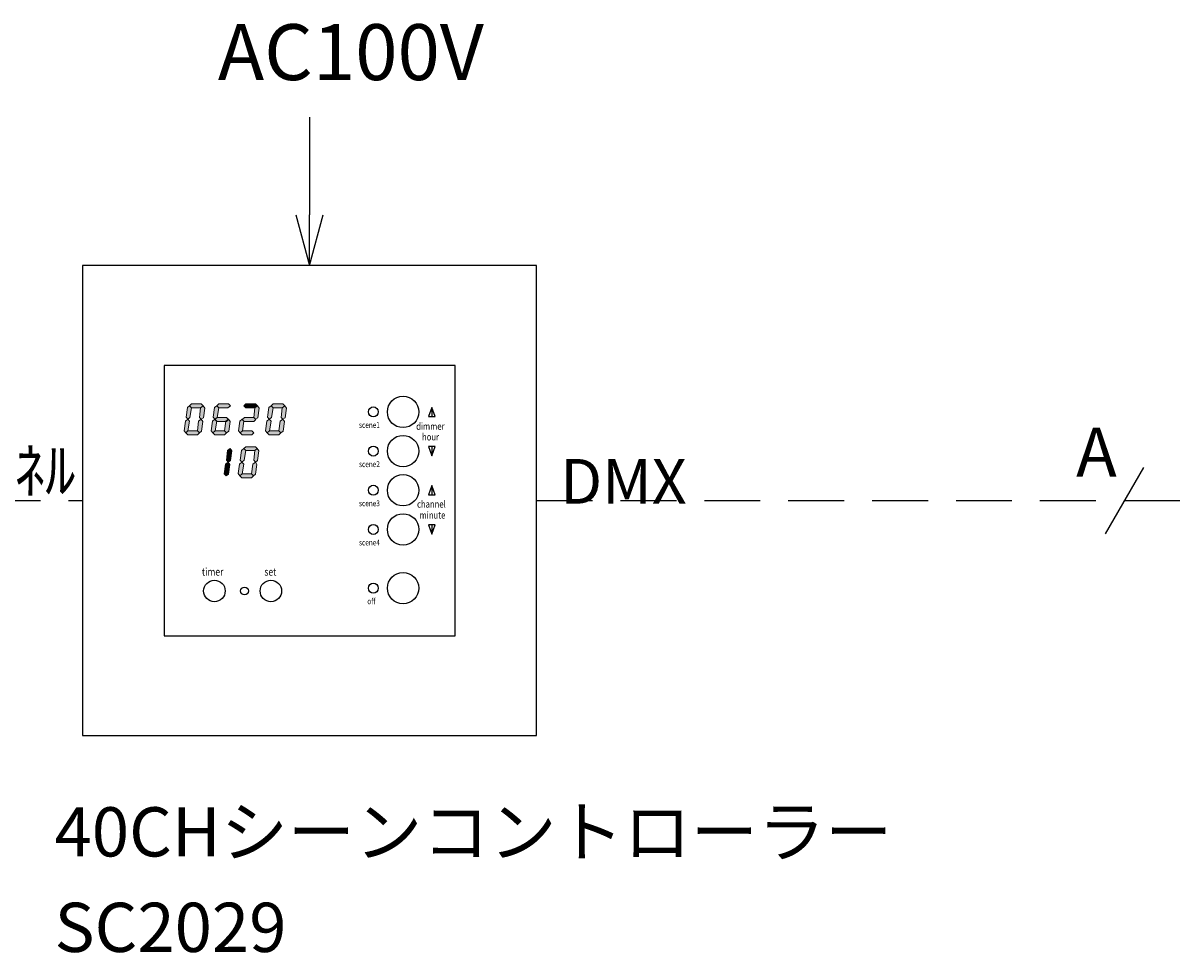
# Model space of a CAD drawing. Units: millimetres. Extents: x 0 to 420, y 0 to 297.
# Drawn here: x 211 to 263, y 198 to 239 of the extents above; entities that cross this region are included whole.
import ezdxf

# ---------------------------------------------------------------- set-up
doc = ezdxf.new("R2010")
doc.units = ezdxf.units.MM
doc.linetypes.add('C6CONTINUOUS', pattern=[0])
doc.linetypes.add('DASHED2', pattern=[0.375, 0.25, -0.125])
for name, color, linetype in [('C4', 7, 'Continuous'), ('DRAW', 7, 'Continuous'), ('Ｄｒａｗ', 7, 'Continuous')]:
    doc.layers.add(name, color=color, linetype=linetype)
doc.layers.add('WAKUHANI', color=190, linetype='Continuous', plot=False)
doc.styles.add('MSG', font='txt')
doc.styles.get("Standard").update_dxf_attribs({"font": 'txt.shx', "bigfont": 'bigfont.shx'})

# ---------------------------------------------------------------- blocks, each defined once
blk = doc.blocks.new('_Open30')
at = {"color": 0, "linetype": 'ByBlock', "lineweight": -2}
for p, q in [((-1, 0.268), (0, 0)), ((0, 0), (-1, -0.268)), ((0, 0), (-1, 0))]:
    blk.add_line(p, q, dxfattribs=at)

msp = doc.modelspace()

# ---------------------------------------------------------------- hatches: boundary and pattern name
at = {"lineweight": 0}
h = msp.add_hatch(color=256, dxfattribs=at)
h.paths.add_polyline_path([(219.063, 222.204), (218.991, 222.308), (218.874, 222.221), (218.831, 221.787), (218.905, 221.701), (219.003, 221.774)])
h.paths.add_polyline_path([(218.976, 221.597), (218.905, 221.701), (218.787, 221.614), (218.731, 221.18), (218.818, 221.093), (218.916, 221.167)])
h.paths.add_polyline_path([(218.731, 221.18), (218.31, 221.18), (218.21, 221.093), (218.297, 221.006), (218.731, 221.006), (218.818, 221.093)])
h.paths.add_polyline_path([(218.384, 221.614), (218.297, 221.701), (218.197, 221.621), (218.136, 221.191), (218.21, 221.093), (218.31, 221.18)])
h = msp.add_hatch(color=256, dxfattribs=at)
h.paths.add_polyline_path([(218.471, 222.221), (218.384, 222.308), (218.283, 222.228), (218.223, 221.799), (218.297, 221.701), (218.397, 221.787)])
h.paths.add_polyline_path([(218.384, 222.308), (218.471, 222.395), (218.905, 222.395), (218.991, 222.308), (218.874, 222.221), (218.471, 222.221)])
h = msp.add_hatch(color=256, dxfattribs=at)
h.paths.add_polyline_path([(219.686, 222.221), (219.599, 222.308), (219.499, 222.228), (219.438, 221.799), (219.512, 221.701), (219.612, 221.787)])
h.paths.add_polyline_path([(219.599, 222.308), (219.686, 222.395), (220.12, 222.395), (220.207, 222.308), (220.089, 222.221), (219.686, 222.221)])
h = msp.add_hatch(color=256, dxfattribs=at)
h.paths.add_polyline_path([(222.709, 222.204), (222.637, 222.308), (222.52, 222.221), (222.476, 221.787), (222.55, 221.701), (222.648, 221.774)])
h.paths.add_polyline_path([(222.622, 221.597), (222.55, 221.701), (222.433, 221.614), (222.377, 221.18), (222.463, 221.093), (222.561, 221.167)])
h.paths.add_polyline_path([(222.377, 221.18), (221.956, 221.18), (221.856, 221.093), (221.943, 221.006), (222.377, 221.006), (222.463, 221.093)])
h.paths.add_polyline_path([(222.029, 221.614), (221.943, 221.701), (221.842, 221.621), (221.782, 221.191), (221.856, 221.093), (221.956, 221.18)])
h = msp.add_hatch(color=256, dxfattribs=at)
h.paths.add_polyline_path([(222.116, 222.221), (222.029, 222.308), (221.929, 222.228), (221.869, 221.799), (221.943, 221.701), (222.042, 221.787)])
h.paths.add_polyline_path([(222.029, 222.308), (222.116, 222.395), (222.55, 222.395), (222.637, 222.308), (222.52, 222.221), (222.116, 222.221)])
h = msp.add_hatch(color=256, dxfattribs=at)
h.paths.add_polyline_path([(220.889, 220.303), (220.802, 220.39), (220.702, 220.31), (220.641, 219.88), (220.715, 219.782), (220.815, 219.869)])
h.paths.add_polyline_path([(220.802, 220.39), (220.889, 220.477), (221.323, 220.477), (221.41, 220.39), (221.292, 220.303), (220.889, 220.303)])
for points in [[(220.034, 219.869), (220.108, 219.782), (220.206, 219.856), (220.266, 220.286), (220.194, 220.39), (220.077, 220.303)], [(219.934, 219.262), (220.021, 219.175), (220.119, 219.249), (220.179, 219.679), (220.108, 219.782), (219.99, 219.696)]]:
    msp.add_hatch(color=256, dxfattribs=at).paths.add_polyline_path(points)
h = msp.add_hatch(color=256, dxfattribs=at)
h.paths.add_polyline_path([(221.481, 220.286), (221.41, 220.39), (221.292, 220.303), (221.249, 219.869), (221.323, 219.782), (221.421, 219.856)])
h.paths.add_polyline_path([(221.395, 219.679), (221.323, 219.782), (221.206, 219.696), (221.149, 219.262), (221.236, 219.175), (221.334, 219.249)])
h.paths.add_polyline_path([(221.149, 219.262), (220.728, 219.262), (220.629, 219.175), (220.715, 219.088), (221.149, 219.088), (221.236, 219.175)])
h.paths.add_polyline_path([(220.802, 219.696), (220.715, 219.782), (220.615, 219.703), (220.555, 219.273), (220.629, 219.175), (220.728, 219.262)])
at = {"layer": 'C4'}
h = msp.add_hatch(color=256, dxfattribs=at)
h.dxf.hatch_style = 1
h.paths.add_polyline_path([(221.161, 221.18), (220.74, 221.18), (220.641, 221.093), (220.727, 221.006), (221.161, 221.006), (221.248, 221.093)])
h.paths.add_polyline_path([(220.814, 221.614), (220.727, 221.701), (220.627, 221.621), (220.567, 221.191), (220.641, 221.093), (220.74, 221.18)])
h.paths.add_polyline_path([(221.322, 221.716), (221.254, 221.784), (220.833, 221.784), (220.733, 221.697), (220.82, 221.61), (221.254, 221.61), (221.341, 221.697), (221.336, 221.702), (221.335, 221.701)])
h.paths.add_polyline_path([(221.493, 222.204), (221.422, 222.308), (221.305, 222.221), (221.261, 221.787), (221.322, 221.716), (221.336, 221.702), (221.433, 221.774)])
h = msp.add_hatch(color=256, dxfattribs=at)
h.dxf.hatch_style = 1
h.paths.add_polyline_path([(220.899, 222.395), (220.812, 222.308), (220.899, 222.221), (221.303, 222.221), (221.42, 222.308), (221.333, 222.395)])
h = msp.add_hatch(color=256, dxfattribs=at)
h.dxf.hatch_style = 1
h.paths.add_polyline_path([(220.033, 221.784), (219.611, 221.784), (219.514, 221.699), (219.599, 221.614), (219.599, 221.61), (220.002, 221.61), (220.003, 221.614), (220.118, 221.699)])
h.paths.add_polyline_path([(219.598, 221.61), (219.51, 221.699), (219.412, 221.621), (219.351, 221.191), (219.425, 221.093), (219.525, 221.18)])
h.paths.add_polyline_path([(219.946, 221.18), (219.525, 221.18), (219.425, 221.093), (219.512, 221.006), (219.946, 221.006), (220.033, 221.093)])
h.paths.add_polyline_path([(220.191, 221.597), (220.12, 221.701), (220.118, 221.699), (220.119, 221.697), (220.033, 221.61), (220.002, 221.61), (219.946, 221.18), (220.033, 221.093), (220.131, 221.167)])

# ---------------------------------------------------------------- linework, layer by layer
at = {"ltscale": 20}
msp.add_line((261.027, 219.555), (259.313, 216.585), dxfattribs=at)
at = {"color": 3, "linetype": 'DASHED2', "ltscale": 10}
for p, q in [((197.964, 218.07), (213.596, 218.07)), ((233.896, 218.07), (312.589, 218.07))]:
    msp.add_line(p, q, dxfattribs=at)
at = {"color": 3, "linetype": 'DASHED2', "ltscale": 20}
msp.add_lwpolyline([(223.746, 235.209), (223.746, 230.838)], dxfattribs=at)
at = {"linetype": 'C6CONTINUOUS', "lineweight": 13, "ltscale": 0.1}
for points in [[(218.297, 221.701), (218.223, 221.799), (218.283, 222.228), (218.384, 222.308), (218.471, 222.221), (218.397, 221.787), (218.297, 221.701)], [(218.384, 222.308), (218.471, 222.395), (218.905, 222.395), (218.991, 222.308), (218.874, 222.221), (218.471, 222.221), (218.384, 222.308)], [(218.905, 221.701), (218.831, 221.787), (218.874, 222.221), (218.991, 222.308), (219.063, 222.204), (219.003, 221.774), (218.905, 221.701)], [(219.512, 221.701), (219.438, 221.799), (219.499, 222.228), (219.599, 222.308), (219.686, 222.221), (219.612, 221.787), (219.512, 221.701)], [(219.599, 222.308), (219.686, 222.395), (220.12, 222.395), (220.207, 222.308), (220.089, 222.221), (219.686, 222.221), (219.599, 222.308)], [(220.812, 222.308), (220.899, 222.395), (221.333, 222.395), (221.42, 222.308), (221.303, 222.221), (220.899, 222.221), (220.812, 222.308)], [(221.335, 221.701), (221.261, 221.787), (221.305, 222.221), (221.422, 222.308), (221.493, 222.204), (221.433, 221.774), (221.335, 221.701)], [(221.943, 221.701), (221.869, 221.799), (221.929, 222.228), (222.029, 222.308), (222.116, 222.221), (222.042, 221.787), (221.943, 221.701)], [(222.029, 222.308), (222.116, 222.395), (222.55, 222.395), (222.637, 222.308), (222.52, 222.221), (222.116, 222.221), (222.029, 222.308)], [(222.55, 221.701), (222.476, 221.787), (222.52, 222.221), (222.637, 222.308), (222.709, 222.204), (222.648, 221.774), (222.55, 221.701)], [(218.21, 221.093), (218.136, 221.191), (218.197, 221.621), (218.297, 221.701), (218.384, 221.614), (218.31, 221.18), (218.21, 221.093)], [(218.818, 221.093), (218.731, 221.18), (218.787, 221.614), (218.905, 221.701), (218.976, 221.597), (218.916, 221.167), (218.818, 221.093)], [(219.425, 221.093), (219.351, 221.191), (219.412, 221.621), (219.512, 221.701), (219.599, 221.614), (219.525, 221.18), (219.425, 221.093)], [(219.512, 221.697), (219.611, 221.784), (220.033, 221.784), (220.119, 221.697), (220.033, 221.61), (219.599, 221.61), (219.512, 221.697)], [(220.033, 221.093), (219.946, 221.18), (220.003, 221.614), (220.12, 221.701), (220.191, 221.597), (220.131, 221.167), (220.033, 221.093)], [(220.641, 221.093), (220.567, 221.191), (220.627, 221.621), (220.727, 221.701), (220.814, 221.614), (220.74, 221.18), (220.641, 221.093)], [(220.733, 221.697), (220.833, 221.784), (221.254, 221.784), (221.341, 221.697), (221.254, 221.61), (220.82, 221.61), (220.733, 221.697)], [(221.856, 221.093), (221.782, 221.191), (221.842, 221.621), (221.943, 221.701), (222.029, 221.614), (221.956, 221.18), (221.856, 221.093)], [(222.463, 221.093), (222.377, 221.18), (222.433, 221.614), (222.55, 221.701), (222.622, 221.597), (222.561, 221.167), (222.463, 221.093)], [(218.21, 221.093), (218.31, 221.18), (218.731, 221.18), (218.818, 221.093), (218.731, 221.006), (218.297, 221.006), (218.21, 221.093)], [(219.425, 221.093), (219.525, 221.18), (219.946, 221.18), (220.033, 221.093), (219.946, 221.006), (219.512, 221.006), (219.425, 221.093)], [(220.641, 221.093), (220.74, 221.18), (221.161, 221.18), (221.248, 221.093), (221.161, 221.006), (220.727, 221.006), (220.641, 221.093)], [(221.856, 221.093), (221.956, 221.18), (222.377, 221.18), (222.463, 221.093), (222.377, 221.006), (221.943, 221.006), (221.856, 221.093)], [(220.802, 220.39), (220.889, 220.477), (221.323, 220.477), (221.41, 220.39), (221.292, 220.303), (220.889, 220.303), (220.802, 220.39)], [(220.108, 219.782), (220.034, 219.869), (220.077, 220.303), (220.194, 220.39), (220.266, 220.286), (220.206, 219.856), (220.108, 219.782)], [(220.715, 219.782), (220.641, 219.88), (220.702, 220.31), (220.802, 220.39), (220.889, 220.303), (220.815, 219.869), (220.715, 219.782)], [(221.323, 219.782), (221.249, 219.869), (221.292, 220.303), (221.41, 220.39), (221.481, 220.286), (221.421, 219.856), (221.323, 219.782)], [(220.021, 219.175), (219.934, 219.262), (219.99, 219.696), (220.108, 219.782), (220.179, 219.679), (220.119, 219.249), (220.021, 219.175)], [(220.629, 219.175), (220.555, 219.273), (220.615, 219.703), (220.715, 219.782), (220.802, 219.696), (220.728, 219.262), (220.629, 219.175)], [(221.236, 219.175), (221.149, 219.262), (221.206, 219.696), (221.323, 219.782), (221.395, 219.679), (221.334, 219.249), (221.236, 219.175)], [(220.629, 219.175), (220.728, 219.262), (221.149, 219.262), (221.236, 219.175), (221.149, 219.088), (220.715, 219.088), (220.629, 219.175)]]:
    msp.add_lwpolyline(points, dxfattribs=at)
for centre, radius in [((227.925, 222.031), 0.7), ((226.596, 222.031), 0.223), ((226.596, 220.281), 0.223), ((227.925, 220.281), 0.7), ((227.925, 218.531), 0.7), ((226.596, 218.531), 0.223), ((227.925, 216.781), 0.7), ((226.596, 216.781), 0.223), ((227.925, 214.156), 0.7), ((226.596, 214.156), 0.223)]:
    msp.add_circle(centre, radius)
at = {"layer": 'C4'}
for p, q in [((229.212, 222.236), (229.062, 221.825)), ((229.363, 221.825), (229.212, 222.236)), ((229.062, 221.825), (229.363, 221.825)), ((229.062, 220.486), (229.212, 220.075)), ((229.363, 220.486), (229.062, 220.486)), ((229.212, 220.075), (229.363, 220.486)), ((229.212, 218.736), (229.062, 218.325)), ((229.363, 218.325), (229.212, 218.736)), ((229.062, 218.325), (229.363, 218.325)), ((229.062, 216.986), (229.212, 216.575)), ((229.363, 216.986), (229.062, 216.986)), ((229.212, 216.575), (229.363, 216.986))]:
    msp.add_line(p, q, dxfattribs=at)
at = {"layer": 'WAKUHANI'}
for p, q in [((229.212, 222.236), (229.212, 221.825)), ((229.212, 220.486), (229.212, 220.075)), ((229.212, 218.736), (229.212, 218.325)), ((229.212, 216.986), (229.212, 216.575))]:
    msp.add_line(p, q, dxfattribs=at)
at = {"layer": 'Ｄｒａｗ', "color": 5}
msp.add_lwpolyline([(213.596, 207.57), (233.896, 207.57), (233.896, 228.57), (213.596, 228.57)], close=True, dxfattribs=at)
at = {"layer": 'Ｄｒａｗ'}
msp.add_lwpolyline([(217.245, 212.032), (230.247, 212.032), (230.247, 224.107), (217.245, 224.107)], close=True, dxfattribs=at)
for centre, radius in [((219.492, 214.03), 0.481), ((222.016, 214.03), 0.481), ((220.838, 214.03), 0.175)]:
    msp.add_circle(centre, radius, dxfattribs=at)

# ---------------------------------------------------------------- block references
at = {"color": 3, "ltscale": 20, "xscale": -2.267999999999999, "yscale": 2.267999999999999, "zscale": 2.267999999999999, "rotation": 90}
msp.add_blockref('_Open30', (223.746, 228.57), dxfattribs=at)

# ---------------------------------------------------------------- texts
at = {"color": 5, "linetype": 'Continuous', "ltscale": 20}
for s, height, p in [('AC100V', 2.5, (219.642, 236.859)), ('A', 2.2, (258.009, 219.131)), ('40CHシーンコントローラー', 2.2, (212.345, 202.165)), ('SC2029', 2.2, (212.345, 197.898))]:
    msp.add_text(s, height=height, dxfattribs=at).set_placement(p)
at = {"width": 0.8}
for s, p in [('scene1', (225.956, 221.315)), ('scene2', (225.956, 219.565)), ('scene3', (225.956, 217.815)), ('scene4', (225.956, 216.065)), ('off', (226.326, 213.44))]:
    msp.add_text(s, height=0.2625, dxfattribs=at).set_placement(p)
at = {"color": 5, "linetype": 'Continuous', "ltscale": 20, "style": 'MSG'}
for s, p in [('ﾊﾟﾈﾙ', (207.825, 218.413)), ('DMX', (234.95, 217.929))]:
    msp.add_text(s, height=2, dxfattribs=at).set_placement(p)
at = {"layer": 'DRAW', "width": 0.8}
for s, height, p in [('dimmer', 0.315, (228.511, 221.232)), ('hour', 0.315, (228.774, 220.757)), ('channel', 0.315, (228.549, 217.755)), ('minute', 0.315, (228.664, 217.261)), ('timer', 0.35, (218.93, 214.713)), ('set', 0.35, (221.726, 214.713))]:
    msp.add_text(s, height=height, dxfattribs=at).set_placement(p)

doc.saveas('drawing.dxf')
